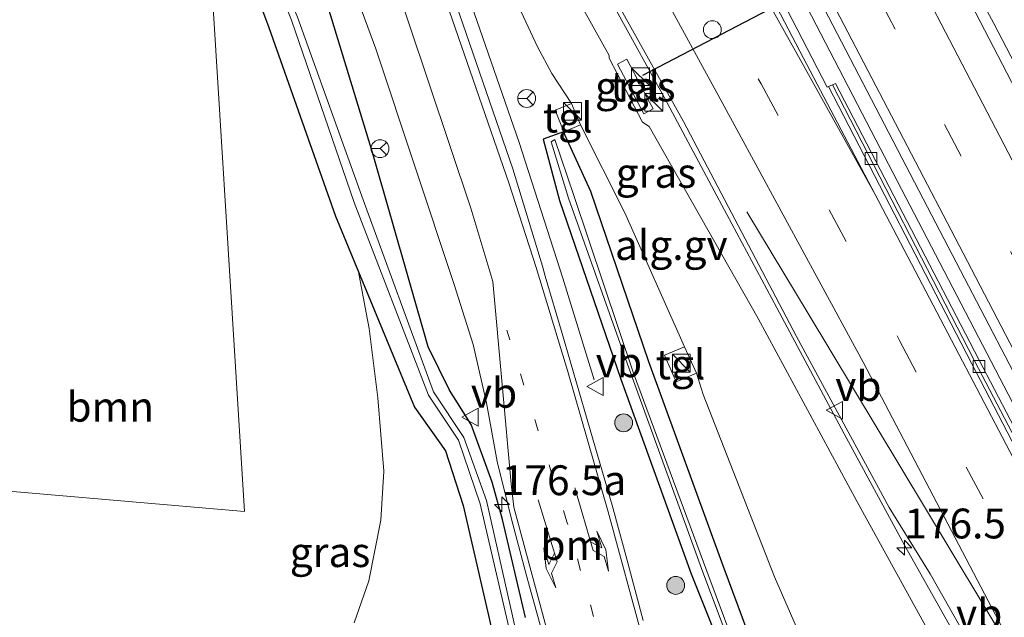
# Model space of a CAD drawing. Units: metres. Extents: x 164511 to 170003, y 369468 to 375000.
# Drawn here: x 165702 to 165785, y 373459 to 373510 of the extents above; entities that cross this region are included whole.
import ezdxf
from ezdxf.enums import TextEntityAlignment as Align

# ---------------------------------------------------------------- set-up
doc = ezdxf.new("R2010")
doc.units = ezdxf.units.M
for name, pattern in [('IE-TERREINAFSCHEIDING', [10, 8, -2]), ('VW-1-3_STREEP', [4, 1, -3]), ('VW-3-9_STREEP', [12, 3, -9])]:
    doc.linetypes.add(name, pattern=pattern)
doc.layers.get('0').update_dxf_attribs({"lineweight": 25})
for name, color, linetype, lineweight in [('B-ME-AL-OVERIG-GV-B6', 7, 'BV-GELEIDERAIL', 18), ('B-ME-AM-KILOMETR-S-B1', 7, 'Continuous', 18), ('B-ME-BV-GELEIDECONSTRUCTIE-GELEIDERAIL-L-B1', 213, 'BV-GELEIDERAIL', 18), ('B-ME-GR-BOOM-GV-B6', 93, 'Continuous', 18), ('B-ME-GR-BOOM-S-B1', 93, 'Continuous', 18), ('B-ME-GW-INSTEEKWATERGANG-L-B1', 10, 'Continuous', 25), ('B-ME-GW-KRUINLIJN-L-B1', 93, 'Continuous', 18), ('B-ME-GW-TEENLIJN-L-B1', 93, 'Continuous', 18), ('B-ME-IE-GRASLAND-GV-B6', 93, 'Continuous', 18), ('B-ME-IE-GRONDWERKLIJN-GROND_INGERICHT-GV-B6', 253, 'Continuous', 18), ('B-ME-IE-INRICHTINGSELEMENT-S-B1', 253, 'Continuous', 18), ('B-ME-IE-TERREINAFSCHEIDING-RASTERHEKWERK-L-B1', 8, 'IE-TERREINAFSCHEIDING', 18), ('B-ME-OG-WATER-GV-B6', 153, 'Continuous', 18), ('B-ME-VH-VERH_SOORT-BETON-OVERIG-GV-B6', 8, 'IE-TERREINAFSCHEIDING-NATUURLIJK-HOUTWAL', 18), ('B-ME-VH-VERH_SOORT-BITUMEN-GV-B6', 8, 'IE-TERREINAFSCHEIDING-NATUURLIJK-HOUTWAL', 18), ('B-ME-VH-VERH_SOORT-TEGELS-GV-B6', 8, 'Continuous', 18), ('B-ME-VV-KOLK-S-B1', 8, 'Continuous', 18), ('B-ME-VW-DRIP-S-B1', 8, 'Continuous', 18), ('B-ME-VW-MARKERING-13STREEP-045-L-B1', 255, 'VW-1-3_STREEP', 18), ('B-ME-VW-MARKERING-39STREEP-015-L-B1', 255, 'VW-3-9_STREEP', 18), ('B-ME-VW-MARKERING-PIJLLI750-S-B1', 7, 'Continuous', 18), ('B-ME-VW-MARKERING-PIJLRE750-S-B1', 7, 'Continuous', 18), ('B-ME-VW-MARKERING-STREEP-015-L-B1', 7, 'Continuous', 18), ('B-ME-VW-MARKERING-VERDRIJFSTRP-GV-B6', 7, 'Continuous', 18), ('B-ME-VW-MEUBILAIR_WEGMEUBILAIR-RONA-S-B1', 8, 'Continuous', 18), ('B-ME-VW-MEUBILAIR_WEGMEUBILAIR-VERKEERSBORD-S-B1', 8, 'Continuous', 18), ('B-ME-VW-PORTAAL-L-B1', 10, 'Continuous', 25)]:
    doc.layers.add(name, color=color, linetype=linetype, lineweight=lineweight)
doc.styles.add('NLCS-ISO', font='NLCS-ISO.TTF')
doc.linetypes.add('BV-GELEIDERAIL', pattern='A,10,-3,[108,NLCS.SHX,S=1,R=0,X=0,Y=0],-3', length=16)
doc.linetypes.add('IE-TERREINAFSCHEIDING-NATUURLIJK-HOUTWAL', pattern='A,7,-1.5,[67,NLCS.SHX,S=0.75,R=45,X=0,Y=0],-1.5,7,-1.5,[70,NLCS.SHX,S=0.75,R=0,X=0,Y=0],-1.5', length=20)

# ---------------------------------------------------------------- blocks, each defined once
blk = doc.blocks.new('kast')
blk.add_line((-0.75, -0.75), (0.75, 0.75))
blk.add_lwpolyline([(-0.75, 0.75), (0.75, 0.75), (0.75, -0.75), (-0.75, -0.75)], close=True)
blk = doc.blocks.new('dtb')
blk.add_circle((0, 0), 0.75)
blk = doc.blocks.new('verkeersbord')
for p, q in [((0, 0.75), (-0.75, -0.625)), ((0.75, -0.625), (0, 0.75)), ((-0.75, -0.625), (0.75, -0.625))]:
    blk.add_line(p, q)
blk = doc.blocks.new('wegwijzer')
for q in [(-0.53, -0.53), (0, 0.75), (0.53, -0.53)]:
    blk.add_line((0, 0), q)
blk.add_circle((0, 0), 0.75)
blk = doc.blocks.new('boom')
blk.add_hatch(color=256).paths.add_polyline_path([(-0.75, 0, 1), (0.75, 0, 1)])
blk.add_circle((0, 0), 0.75)
blk = doc.blocks.new('hecto')
for p, q in [((0, 0.625), (-0.625, 0)), ((0, -0.625), (0, 0.625)), ((-0.625, 0), (0.625, 0)), ((0.625, 0), (0, -0.625))]:
    blk.add_line(p, q)
blk = doc.blocks.new('kolk')
blk.add_lwpolyline([(-0.5, -0.5), (0.5, -0.5), (0.5, 0.5), (-0.5, 0.5)], close=True)
blk = doc.blocks.new('pijll')
for p, q in [((5.7, 1.05, 0.1), (4, 0.75, 0.1)), ((7.5, 0.75, 0.1), (5.7, 1.05, 0.1)), ((0, 0, 0.1), (5.45, 0, 0.1)), ((4, 0.75, 0.1), (5.45, 0.75, 0.1)), ((5.45, 0.75, 0.1), (4.7, 0, 0.1)), ((6.2, 0.75, 0.1), (5.45, 0, 0.1)), ((7.5, 0.75, 0.1), (6.2, 0.75, 0.1))]:
    blk.add_line(p, q)
blk = doc.blocks.new('pijlr')
for p, q in [((0, 0, 0.1), (5.45, 0, 0.1)), ((5.45, -0.75, 0.1), (4.7, 0, 0.1)), ((6.2, -0.75, 0.1), (5.45, 0, 0.1)), ((4, -0.75, 0.1), (5.45, -0.75, 0.1)), ((5.7, -1.05, 0.1), (4, -0.75, 0.1)), ((7.5, -0.75, 0.1), (5.7, -1.05, 0.1)), ((7.5, -0.75, 0.1), (6.2, -0.75, 0.1))]:
    blk.add_line(p, q)

msp = doc.modelspace()

# ---------------------------------------------------------------- linework, layer by layer
at = {"layer": 'B-ME-AL-OVERIG-GV-B6'}
for points in [[(165748.4351, 373502.55, 27.8399), (165746.768, 373505.0456, 27.7196), (165745.587, 373507.294, 27.675), (165741.8301, 373515.3256, 27.7789), (165741.173, 373517.035, 27.804), (165734.661, 373532.003, 28.308), (165727.227, 373548.101, 28.844), (165720.092, 373563.897, 29.106), (165713.136, 373578.022, 29.288), (165713.6, 373578.844, 29.516), (165715.889, 373574.048, 29.501), (165722.909, 373560.516, 29.668), (165728.895, 373548.319, 29.755), (165734.841, 373537.009, 29.876), (165744.972, 373518.417, 30.041), (165751.599, 373506.568, 30.147), (165751.58, 373506.348, 30.128), (165754.379, 373500.978, 30.279), (165754.944, 373500.601, 30.306), (165764.084, 373484.502, 30.482), (165772.402, 373469.14, 30.651), (165779.483, 373456.241, 30.65), (165787.353, 373442.341, 30.82)], [(165787.31, 373412.048, 25.749), (165784.7305, 373417.9888, 25.859), (165778.1475, 373433.0308, 26.101), (165771.769, 373448.384, 26.553), (165765.469, 373462.852, 26.831), (165759.47, 373478.147, 27.193), (165758.914, 373479.919, 27.268), (165757.915, 373482.122, 27.281), (165752.895, 373493.381, 27.654), (165749.1698, 373500.7395, 27.8399), (165748.4351, 373502.55, 27.8399)]]:
    msp.add_polyline3d(points, dxfattribs=at)
at = {"layer": 'B-ME-BV-GELEIDECONSTRUCTIE-GELEIDERAIL-L-B1'}
for points in [[(165657.1895, 373722.7964, 29.2603), (165657.7675, 373721.6957, 29.2781), (165661.67, 373714.6051, 29.326), (165674.0612, 373690.486, 29.5671), (165684.3578, 373670.865, 29.7641), (165706.4427, 373628.6523, 30.1877), (165713.8564, 373614.5533, 30.3293), (165728.872, 373585.7571, 30.6181), (165736.3161, 373571.4244, 30.7617), (165739.6548, 373564.9454, 30.8265), (165751.2367, 373543.2742, 31.028), (165773.9477, 373499.504, 31.3036), (165799.0424, 373451.2947, 31.6075)], [(165733.3468, 373606.8348, 29.448), (165738.2502, 373596.7514, 30.5376), (165746.6858, 373580.1862, 30.7172), (165758.3438, 373557.6852, 30.9168), (165771.231, 373532.544, 31.089), (165783.8542, 373509.2595, 31.3147), (165797.0299, 373483.9631, 31.4109), (165809.419, 373460.0301, 31.5295), (165812.3727, 373453.9714, 31.4308), (165814.7652, 373448.98, 31.4403), (165816.405, 373445.1314, 31.4646), (165819.1611, 373438.3069, 31.4218), (165821.2518, 373433.4702, 31.4692), (165823.2882, 373429.1578, 31.4767), (165825.951, 373423.182, 31.38)], [(165803.5408, 373417.9646, 31.0176), (165800.434, 373423.856, 31.719), (165793.205, 373436.594, 31.681), (165784.989, 373450.394, 31.664), (165781.613, 373456.168, 31.671), (165776.355, 373465.499, 31.594), (165771.312, 373474.831, 31.551), (165765.639, 373485.411, 31.478), (165760.626, 373494.784, 31.365), (165756.23, 373503.024, 31.255), (165752.347, 373510.057, 31.141), (165746.876, 373519.91, 31.025), (165741.696, 373529.225, 30.921), (165739.504, 373533.156, 30.884), (165739.176, 373533.86, 30.877), (165733.911, 373543.203, 30.778), (165728.744, 373552.556, 30.661), (165723.588, 373561.876, 30.558), (165718.412, 373571.166, 30.467), (165712.396, 373581.59, 30.267), (165710.1257, 373584.9267, 30.4657), (165708.882, 373587.523, 30.311), (165703.573, 373598.327, 30.242)], [(165710.1257, 373584.9267, 30.4657), (165711.716, 373581.274, 30.115), (165713.365, 373577.614, 30.068), (165718.242, 373566.6, 29.977), (165722.941, 373555.542, 29.84), (165727.431, 373544.453, 29.594), (165731.845, 373533.275, 29.363), (165736.024, 373522.039, 29.045), (165740.044, 373510.776, 28.633), (165744.029, 373499.261, 28.293), (165747.71, 373487.894, 27.529), (165750.327, 373479.373, 26.936)]]:
    msp.add_polyline3d(points, dxfattribs=at)
at = {"layer": 'B-ME-GR-BOOM-GV-B6'}
for points in [[(165671.147, 373458.892, 26.809), (165672.668, 373472.505, 27.015), (165721.004, 373468.337, 26.67), (165717.5591, 373523.648, 27.2016), (165723.024, 373508.922, 27.104), (165728.641, 373493.086, 26.895), (165730.5539, 373488.4155, 26.8389)], [(165730.5539, 373488.4155, 26.8389), (165731.1938, 373484.9864, 26.9088), (165731.44, 373483.667, 26.891), (165732.182, 373477.85, 26.672), (165732.67, 373471.719, 26.719), (165732.439, 373467.6, 26.802), (165731.432, 373462.516, 26.752), (165730.186, 373458.999, 26.649)]]:
    msp.add_polyline3d(points, dxfattribs=at)
at = {"layer": 'B-ME-GW-INSTEEKWATERGANG-L-B1'}
for points in [[(165744.58, 373459.443, 26.382), (165742.627, 373467.652, 26.47), (165741.772, 373470.774, 26.539), (165740.021, 373475.633, 26.608), (165738.182, 373478.493, 26.771), (165736.398, 373482.133, 26.804), (165731.729, 373498.416, 27.257), (165726.493, 373515.601, 27.859), (165721.34, 373529.003, 28.184), (165715.134, 373544.917, 28.598), (165709.829, 373556.79, 28.702), (165702.993, 373572.695, 28.842), (165695.683, 373588.166, 28.892), (165687.136, 373605.803, 28.793)], [(165679.932, 373598.982, 28.241), (165697.497, 373568.633, 27.106), (165702.869, 373556.434, 26.935), (165709.241, 373543.354, 27.455), (165713.357, 373532.884, 27.415), (165717.5591, 373523.648, 27.2016), (165723.024, 373508.922, 27.104), (165728.641, 373493.086, 26.895), (165730.5539, 373488.4155, 26.8389), (165735.2528, 373477.0844, 26.6965), (165737.857, 373473.418, 26.535), (165739.347, 373468.826, 26.492), (165742.913, 373453.287, 26.299), (165743.399, 373450.148, 26.258), (165744.013, 373442.092, 26.014)], [(165761.151, 373463.773, 26.693), (165754.907, 373480.869, 27.189), (165750.051, 373495.151, 27.567), (165747.7413, 373500.1512, 27.8399), (165746.0436, 373499.541, 27.4318), (165747.425, 373494.413, 27.27), (165752.563, 373479.43, 26.892), (165758.459, 373463.102, 26.36), (165765.083, 373446.532, 25.874), (165768.1622, 373434.4965, 25.7709), (165770.839, 373426.621, 25.629), (165774.5202, 373414.8348, 25.5846)], [(165777.5486, 373415.6091, 25.4937), (165775.746, 373420.988, 25.591), (165770.8133, 373435.3798, 26.065), (165766.911, 373448.299, 26.415), (165761.151, 373463.773, 26.693)]]:
    msp.add_polyline3d(points, dxfattribs=at)
at = {"layer": 'B-ME-GW-KRUINLIJN-L-B1'}
for points in [[(165713.6, 373578.844, 29.516), (165715.889, 373574.048, 29.501), (165722.909, 373560.516, 29.668), (165728.895, 373548.319, 29.755), (165734.841, 373537.009, 29.876), (165744.972, 373518.417, 30.041), (165751.599, 373506.568, 30.147), (165751.58, 373506.348, 30.128)], [(165802.341, 373416.024, 30.828), (165801.71, 373416.273, 30.828), (165801.093, 373416.727, 30.858), (165800.617, 373417.581, 30.879), (165796.377, 373426.16, 30.956), (165795.1905, 373428.5371, 30.956), (165787.353, 373442.341, 30.82), (165779.483, 373456.241, 30.65), (165772.402, 373469.14, 30.651), (165764.084, 373484.502, 30.482), (165754.944, 373500.601, 30.306), (165754.379, 373500.978, 30.279)]]:
    msp.add_polyline3d(points, dxfattribs=at)
at = {"layer": 'B-ME-GW-TEENLIJN-L-B1'}
msp.add_line((165746.768, 373505.0456, 27.7196), (165748.4351, 373502.55, 27.8399), dxfattribs=at)
for points in [[(165741.8301, 373515.3256, 27.7789), (165745.587, 373507.294, 27.675), (165746.768, 373505.0456, 27.7196)], [(165749.1698, 373500.7395, 27.8399), (165752.895, 373493.381, 27.654), (165757.915, 373482.122, 27.281)], [(165758.914, 373479.919, 27.268), (165759.47, 373478.147, 27.193), (165765.469, 373462.852, 26.831), (165771.769, 373448.384, 26.553), (165778.1475, 373433.0308, 26.101), (165784.7305, 373417.9888, 25.859), (165787.31, 373412.048, 25.749), (165788.55, 373409.863, 25.693), (165789.762, 373408.486, 25.591), (165790.788, 373407.658, 25.522), (165792.468, 373407.019, 25.48), (165794.237, 373406.638, 25.463), (165796.56, 373406.64, 25.42), (165799.232, 373406.866, 25.364), (165801.5278, 373407.5139, 25.4521)]]:
    msp.add_polyline3d(points, dxfattribs=at)
at = {"layer": 'B-ME-IE-GRASLAND-GV-B6'}
for points in [[(165770.313, 373504.095, 30.657), (165769.984, 373503.976, 30.662), (165769.8708, 373503.9175, 30.6486), (165750.105, 373542.137, 30.401), (165727.919, 373584.577, 29.945), (165705.556, 373627.365, 29.472)], [(165711.986, 373621.409, 29.627), (165736.148, 373575.16, 30.08), (165753.031, 373542.407, 30.43), (165778.653, 373493.154, 30.807), (165789.587, 373472.175, 30.832), (165802.07, 373448.094, 30.866), (165817.064, 373419.66, 30.862), (165816.845, 373419.571, 30.858), (165816.716, 373419.807, 30.858), (165814.8917, 373419.109, 30.866), (165814.29, 373420.253, 30.874), (165793.11, 373460.937, 30.823), (165782.587, 373481.078, 30.784), (165770.58, 373504.215, 30.707), (165770.313, 373504.095, 30.657)], [(165744.58, 373459.443, 26.382), (165742.627, 373467.652, 26.47), (165741.772, 373470.774, 26.539), (165740.021, 373475.633, 26.608), (165738.182, 373478.493, 26.771), (165736.398, 373482.133, 26.804), (165731.729, 373498.416, 27.257), (165726.493, 373515.601, 27.859), (165721.34, 373529.003, 28.184), (165715.134, 373544.917, 28.598), (165709.829, 373556.79, 28.702), (165702.993, 373572.695, 28.842), (165695.683, 373588.166, 28.892), (165687.136, 373605.803, 28.793)], [(165687.136, 373605.803, 28.793), (165695.683, 373588.166, 28.892), (165702.993, 373572.695, 28.842), (165709.829, 373556.79, 28.702), (165715.134, 373544.917, 28.598), (165721.34, 373529.003, 28.184), (165726.493, 373515.601, 27.859), (165731.729, 373498.416, 27.257), (165736.398, 373482.133, 26.804), (165738.182, 373478.493, 26.771), (165740.021, 373475.633, 26.608), (165741.772, 373470.774, 26.539), (165742.627, 373467.652, 26.47), (165744.58, 373459.443, 26.382)], [(165682.409, 373601.518, 26.081), (165691.801, 373583.062, 26.147), (165698.838, 373569.272, 26.165), (165704.255, 373557.312, 26.277), (165710.89, 373544.196, 26.453), (165714.911, 373533.428, 26.353), (165718.649, 373525.392, 26.318), (165724.941, 373509.536, 26.069), (165730.198, 373494.251, 26.153), (165736.438, 373478.092, 26.208), (165738.951, 373474.312, 26.067), (165740.759, 373468.979, 25.866), (165744.333, 373453.56, 25.448)], [(165744.69, 373426.018, 24.661), (165744.803, 373427.092, 24.659), (165745.7, 373438.895, 24.95), (165745.509, 373445.703, 25.227), (165744.956, 373450.082, 25.313), (165744.4697, 373453.3727, 25.4675), (165744.808, 373453.636, 25.501), (165741.288, 373469.263, 25.909), (165739.387, 373474.541, 26.068), (165736.858, 373478.373, 26.172), (165730.956, 373494.459, 26.184), (165725.444, 373509.764, 26.071), (165718.988, 373525.562, 26.339), (165715.413, 373533.659, 26.407), (165711.373, 373544.341, 26.467), (165704.705, 373557.59, 26.254), (165699.085, 373569.3, 26.13), (165692.062, 373583.215, 26.159), (165682.951, 373601.93, 26.18)], [(165744.013, 373442.092, 26.014), (165743.399, 373450.148, 26.258), (165742.913, 373453.287, 26.299), (165739.347, 373468.826, 26.492), (165737.857, 373473.418, 26.535), (165735.2528, 373477.0844, 26.6965), (165730.5539, 373488.4155, 26.8389), (165728.641, 373493.086, 26.895), (165723.024, 373508.922, 27.104), (165717.5591, 373523.648, 27.2016), (165713.357, 373532.884, 27.415), (165709.241, 373543.354, 27.455), (165702.869, 373556.434, 26.935), (165697.497, 373568.633, 27.106), (165679.932, 373598.982, 28.241)], [(165693.608, 373597.993, 29.001), (165701.347, 373582.502, 29.01), (165708.817, 373565.955, 28.955), (165716.574, 373547.589, 28.766), (165723.829, 373529.305, 28.318), (165732.007, 373507.131, 27.673), (165738.579, 373487.368, 27.032), (165738.7526, 373486.8316, 27.0172), (165740.1663, 373482.3255, 26.9053), (165741.2819, 373477.4488, 26.7837), (165742.1975, 373472.5261, 26.6691), (165743.3975, 373467.6726, 26.5054), (165744.6869, 373462.8407, 26.3619), (165746.0171, 373458.0198, 26.2925)], [(165787.353, 373442.341, 30.82), (165779.483, 373456.241, 30.65), (165772.402, 373469.14, 30.651), (165764.084, 373484.502, 30.482), (165754.944, 373500.601, 30.306), (165754.379, 373500.978, 30.279), (165751.58, 373506.348, 30.128), (165751.599, 373506.568, 30.147), (165744.972, 373518.417, 30.041), (165734.841, 373537.009, 29.876), (165728.895, 373548.319, 29.755), (165722.909, 373560.516, 29.668), (165715.889, 373574.048, 29.501), (165713.6, 373578.844, 29.516), (165713.136, 373578.022, 29.288), (165720.092, 373563.897, 29.106), (165727.227, 373548.101, 28.844), (165734.661, 373532.003, 28.308), (165741.173, 373517.035, 27.804), (165741.8301, 373515.3256, 27.7789), (165745.587, 373507.294, 27.675), (165746.768, 373505.0456, 27.7196), (165748.4351, 373502.55, 27.8399), (165747.0608, 373501.985, 27.8399)], [(165790.56, 373494.299, 30.486), (165772.968, 373528.154, 30.319), (165749.227, 373573.593, 29.936)], [(165747.908, 373518.776, 30.234), (165757.82, 373501.032, 30.52), (165767.313, 373482.989, 30.676), (165775.084, 373468.677, 30.771), (165778.502, 373463.102, 30.875), (165790.666, 373441.671, 30.979)], [(165754.426, 373459.1901, 26.4221), (165753.1475, 373464.024, 26.5456), (165751.8262, 373468.8472, 26.6417), (165750.4452, 373473.6525, 26.7803), (165749.0365, 373478.4496, 26.9034), (165747.6391, 373483.2507, 27.025), (165746.2229, 373488.0482, 27.1712), (165745.9793, 373488.9038, 27.1732), (165743.498, 373497.058, 27.393), (165737.355, 373514.932, 27.99)], [(165754.8019, 373502.9684, 30.3601), (165753.06, 373506.255, 30.342), (165752.29, 373505.845, 30.322), (165754.481, 373501.675, 30.346), (165755.269, 373502.087, 30.365), (165754.8019, 373502.9684, 30.3601)], [(165747.0608, 373501.985, 27.8399), (165747.7683, 373500.1609, 27.8399), (165749.1698, 373500.7395, 27.8399), (165752.895, 373493.381, 27.654), (165757.915, 373482.122, 27.281), (165756.23, 373481.426, 27.208), (165757.2, 373479.2, 27.21), (165758.914, 373479.919, 27.268), (165759.47, 373478.147, 27.193), (165765.469, 373462.852, 26.831), (165771.769, 373448.384, 26.553), (165778.1475, 373433.0308, 26.101), (165784.7305, 373417.9888, 25.859), (165787.31, 373412.048, 25.749)], [(165776.7364, 373410.5152, 25.5261), (165775.6696, 373411.4251, 25.5901), (165774.5202, 373414.8348, 25.5846), (165770.839, 373426.621, 25.629), (165768.1622, 373434.4965, 25.7709), (165765.083, 373446.532, 25.874), (165758.459, 373463.102, 26.36), (165752.563, 373479.43, 26.892), (165747.425, 373494.413, 27.27), (165746.0436, 373499.541, 27.4318), (165747.7413, 373500.1512, 27.8399), (165750.051, 373495.151, 27.567), (165754.907, 373480.869, 27.189), (165761.151, 373463.773, 26.693), (165766.911, 373448.299, 26.415), (165770.8133, 373435.3798, 26.065), (165775.746, 373420.988, 25.591), (165777.5486, 373415.6091, 25.4937), (165778.8414, 373412.1681, 25.5516), (165778.1644, 373410.4832, 25.5845), (165776.7364, 373410.5152, 25.5261)], [(165768.1622, 373434.4965, 25.7709), (165770.839, 373426.621, 25.629), (165774.5202, 373414.8348, 25.5846), (165775.6696, 373411.4251, 25.5901), (165776.7364, 373410.5152, 25.5261), (165778.1644, 373410.4832, 25.5845), (165778.8414, 373412.1681, 25.5516), (165777.5486, 373415.6091, 25.4937), (165775.746, 373420.988, 25.591), (165770.8133, 373435.3798, 26.065), (165766.911, 373448.299, 26.415), (165761.151, 373463.773, 26.693), (165754.907, 373480.869, 27.189), (165750.051, 373495.151, 27.567), (165747.7413, 373500.1512, 27.8399), (165746.0436, 373499.541, 27.4318), (165747.425, 373494.413, 27.27), (165752.563, 373479.43, 26.892), (165758.459, 373463.102, 26.36), (165765.083, 373446.532, 25.874), (165768.1622, 373434.4965, 25.7709)], [(165765.878, 373446.991, 25.409), (165759.767, 373463.318, 25.846), (165753.613, 373479.936, 26.627), (165748.63, 373494.83, 27.134), (165747.0215, 373499.5285, 27.327), (165746.7115, 373499.3375, 27.3045), (165748.184, 373494.593, 27.103), (165753.389, 373479.887, 26.626), (165759.453, 373463.231, 25.842), (165765.589, 373446.932, 25.368)], [(165730.186, 373458.999, 26.649), (165731.432, 373462.516, 26.752), (165732.439, 373467.6, 26.802), (165732.67, 373471.719, 26.719), (165732.182, 373477.85, 26.672), (165731.44, 373483.667, 26.891), (165731.1938, 373484.9864, 26.9088), (165730.5539, 373488.4155, 26.8389), (165735.2528, 373477.0844, 26.6965), (165737.857, 373473.418, 26.535), (165739.347, 373468.826, 26.492), (165742.913, 373453.287, 26.299)]]:
    msp.add_polyline3d(points, dxfattribs=at)
at = {"layer": 'B-ME-IE-GRONDWERKLIJN-GROND_INGERICHT-GV-B6'}
msp.add_polyline3d([(165679.932, 373598.982, 28.241), (165697.497, 373568.633, 27.106), (165702.869, 373556.434, 26.935), (165709.241, 373543.354, 27.455), (165713.357, 373532.884, 27.415), (165717.5591, 373523.648, 27.2016), (165721.004, 373468.337, 26.67), (165672.668, 373472.505, 27.015)], dxfattribs=at)
at = {"layer": 'B-ME-IE-TERREINAFSCHEIDING-RASTERHEKWERK-L-B1'}
msp.add_line((165754.379, 373500.978, 30.279), (165751.58, 373506.348, 30.128), dxfattribs=at)
at = {"layer": 'B-ME-OG-WATER-GV-B6'}
for points in [[(165744.808, 373453.636, 25.501), (165744.4697, 373453.3727, 25.4675), (165744.333, 373453.56, 25.448), (165740.759, 373468.979, 25.866), (165738.951, 373474.312, 26.067), (165736.438, 373478.092, 26.208), (165730.198, 373494.251, 26.153), (165724.941, 373509.536, 26.069), (165718.649, 373525.392, 26.318), (165714.911, 373533.428, 26.353), (165710.89, 373544.196, 26.453), (165704.255, 373557.312, 26.277), (165698.838, 373569.272, 26.165), (165691.801, 373583.062, 26.147), (165682.409, 373601.518, 26.081)], [(165682.951, 373601.93, 26.18), (165692.062, 373583.215, 26.159), (165699.085, 373569.3, 26.13), (165704.705, 373557.59, 26.254), (165711.373, 373544.341, 26.467), (165715.413, 373533.659, 26.407), (165718.988, 373525.562, 26.339), (165725.444, 373509.764, 26.071), (165730.956, 373494.459, 26.184), (165736.858, 373478.373, 26.172), (165739.387, 373474.541, 26.068), (165741.288, 373469.263, 25.909), (165744.808, 373453.636, 25.501)], [(165772.366, 373427.366, 24.975), (165774.044, 373422.483, 24.975), (165776.261, 373415.4339, 24.738), (165777.5063, 373411.7832, 24.7239), (165777.03, 373411.7607, 24.7389), (165775.8038, 373415.1961, 24.7595), (165771.85, 373426.661, 24.975), (165771.691, 373427.117, 24.975), (165770.969, 373429.189, 24.975), (165769.0653, 373434.6536, 24.975), (165765.589, 373446.932, 25.368), (165759.453, 373463.231, 25.842), (165753.389, 373479.887, 26.626), (165748.184, 373494.593, 27.103), (165746.7115, 373499.3375, 27.3045), (165747.0215, 373499.5285, 27.327), (165748.63, 373494.83, 27.134), (165753.613, 373479.936, 26.627), (165759.767, 373463.318, 25.846), (165765.878, 373446.991, 25.409), (165769.8331, 373434.8257, 24.975), (165771.234, 373430.66, 24.975), (165771.665, 373429.405, 24.975), (165772.366, 373427.366, 24.975)]]:
    msp.add_polyline3d(points, dxfattribs=at)
at = {"layer": 'B-ME-VH-VERH_SOORT-BETON-OVERIG-GV-B6'}
for points in [[(165814.01, 373420.084, 30.853), (165813.7647, 373419.936, 30.9465), (165792.486, 373460.542, 30.803), (165781.986, 373480.769, 30.715), (165769.984, 373503.976, 30.662), (165770.313, 373504.095, 30.657), (165782.272, 373480.893, 30.705), (165792.839, 373460.738, 30.759), (165814.01, 373420.084, 30.853)], [(165814.01, 373420.084, 30.853), (165792.839, 373460.738, 30.759), (165782.272, 373480.893, 30.705), (165770.313, 373504.095, 30.657), (165770.58, 373504.215, 30.707), (165782.587, 373481.078, 30.784), (165793.11, 373460.937, 30.823), (165814.29, 373420.253, 30.874), (165814.01, 373420.084, 30.853)]]:
    msp.add_polyline3d(points, dxfattribs=at)
at = {"layer": 'B-ME-VH-VERH_SOORT-BITUMEN-GV-B6'}
for points in [[(165705.556, 373627.365, 29.472), (165727.919, 373584.577, 29.945), (165750.105, 373542.137, 30.401), (165769.8708, 373503.9175, 30.6486), (165769.984, 373503.976, 30.662), (165781.986, 373480.769, 30.715), (165792.486, 373460.542, 30.803)], [(165789.587, 373472.175, 30.832), (165778.653, 373493.154, 30.807), (165753.031, 373542.407, 30.43), (165736.148, 373575.16, 30.08), (165711.986, 373621.409, 29.627)], [(165731.005, 373608.667, 29.528), (165748.622, 373574.751, 29.926), (165748.763, 373574.482, 29.928), (165749.227, 373573.593, 29.936), (165772.968, 373528.154, 30.319), (165790.56, 373494.299, 30.486)], [(165746.0171, 373458.0198, 26.2925), (165744.6869, 373462.8407, 26.3619), (165743.3975, 373467.6726, 26.5054), (165742.1975, 373472.5261, 26.6691), (165741.2819, 373477.4488, 26.7837), (165740.1663, 373482.3255, 26.9053), (165738.7526, 373486.8316, 27.0172), (165738.579, 373487.368, 27.032), (165732.007, 373507.131, 27.673), (165723.829, 373529.305, 28.318), (165716.574, 373547.589, 28.766), (165708.817, 373565.955, 28.955), (165701.347, 373582.502, 29.01), (165693.608, 373597.993, 29.001)], [(165790.666, 373441.671, 30.979), (165778.502, 373463.102, 30.875), (165775.084, 373468.677, 30.771), (165767.313, 373482.989, 30.676), (165757.82, 373501.032, 30.52), (165747.908, 373518.776, 30.234)], [(165737.355, 373514.932, 27.99), (165743.498, 373497.058, 27.393), (165745.9793, 373488.9038, 27.1732), (165746.2229, 373488.0482, 27.1712), (165747.6391, 373483.2507, 27.025), (165749.0365, 373478.4496, 26.9034), (165750.4452, 373473.6525, 26.7803), (165751.8262, 373468.8472, 26.6417), (165753.1475, 373464.024, 26.5456), (165754.426, 373459.1901, 26.4221)]]:
    msp.add_polyline3d(points, dxfattribs=at)
at = {"layer": 'B-ME-VH-VERH_SOORT-TEGELS-GV-B6'}
for points in [[(165754.8019, 373502.9684, 30.3601), (165755.269, 373502.087, 30.365), (165754.481, 373501.675, 30.346), (165752.29, 373505.845, 30.322), (165753.06, 373506.255, 30.342), (165754.8019, 373502.9684, 30.3601)], [(165748.4351, 373502.55, 27.8399), (165749.1698, 373500.7395, 27.8399), (165747.7683, 373500.1609, 27.8399), (165747.0608, 373501.985, 27.8399), (165748.4351, 373502.55, 27.8399)], [(165758.914, 373479.919, 27.268), (165757.2, 373479.2, 27.21), (165756.23, 373481.426, 27.208), (165757.915, 373482.122, 27.281), (165758.914, 373479.919, 27.268)]]:
    msp.add_polyline3d(points, dxfattribs=at)
at = {"layer": 'B-ME-VW-MARKERING-13STREEP-045-L-B1'}
msp.add_polyline3d([(165753.5166, 373447.3899, 26.1823), (165751.3637, 373455.6862, 26.5087), (165748.0404, 373467.4601, 26.6068), (165742.9868, 373483.5294, 27.0319)], dxfattribs=at)
at = {"layer": 'B-ME-VW-MARKERING-39STREEP-015-L-B1'}
for points in [[(165641.2181, 373733.7891, 28.3616), (165649.107, 373718.777, 28.455), (165666.155, 373686.03, 28.721), (165677.543, 373664.266, 28.948), (165694.492, 373631.94, 29.292), (165711.653, 373599.846, 29.643), (165729.135, 373568.015, 30.019), (165746.769, 373536.177, 30.357), (165764.328, 373504.178, 30.666), (165775.948, 373482.66, 30.839), (165793.141, 373450.069, 30.943), (165810.321, 373417.256, 30.994), (165810.4365, 373417.0348, 30.993)], [(165821.177, 373421.29, 30.797), (165803.257, 373455.542, 30.751), (165775.052, 373509.764, 30.653), (165752.742, 373552.586, 30.277), (165732.025, 373592.399, 29.87), (165714.019, 373626.985, 29.494), (165693.199, 373666.94, 29.071), (165671.058, 373709.385, 28.61)]]:
    msp.add_polyline3d(points, dxfattribs=at)
at = {"layer": 'B-ME-VW-MARKERING-STREEP-015-L-B1'}
for points in [[(165638.124, 373732.0017, 28.2993), (165645.919, 373717.174, 28.391), (165663.025, 373684.289, 28.656), (165674.429, 373662.375, 28.889), (165691.474, 373630.021, 29.219), (165708.523, 373598.147, 29.551), (165726.035, 373566.223, 29.931), (165743.797, 373534.28, 30.292), (165761.23, 373502.308, 30.664), (165772.895, 373480.851, 30.878), (165789.881, 373448.452, 31.013), (165806.727, 373416.304, 31.055), (165807.0461, 373415.6919, 31.025)], [(165745.4583, 373488.7749, 27.357), (165743.179, 373495.877, 27.455), (165736.694, 373514.651, 28.061), (165727.541, 373539.15, 28.775), (165721.6328, 373553.8003, 29.132), (165718.396, 373561.488, 29.13), (165714.7684, 373569.8413, 29.1966), (165711.1815, 373577.8818, 29.337), (165702.246, 373596.846, 29.304), (165696.9043, 373607.628, 29.1684), (165690.886, 373619.352, 29.127), (165678.729, 373642.676, 28.905), (165666.584, 373665.961, 28.665), (165654.927, 373688.333, 28.474), (165635.418, 373725.745, 28.167), (165633.5184, 373729.3558, 28.1418)], [(165747.6215, 373453.7329, 26.4365), (165745.788, 373460.4986, 26.6011), (165743.5854, 373468.7055, 26.8007), (165743.3558, 373470.6352, 26.846), (165742.6033, 373478.9715, 26.927), (165741.818, 373487.6108, 27.1864), (165739.968, 373493.765, 27.366), (165732.987, 373514.65, 28.056), (165724.647, 373537.023, 28.685), (165718.4426, 373552.3168, 28.9885), (165714.687, 373561.246, 29.041), (165708.3366, 373575.6191, 29.2005), (165699.896, 373593.778, 29.28), (165692.3645, 373608.8563, 29.187), (165687.625, 373617.965, 29.017), (165675.716, 373640.931, 28.829), (165662.971, 373665.423, 28.604), (165652.492, 373685.585, 28.404), (165634.6406, 373719.7466, 28.1476)], [(165824.58, 373422.639, 30.7), (165811.702, 373447.368, 30.648), (165787.86, 373493.057, 30.589), (165770.316, 373526.741, 30.43), (165745.606, 373574.257, 29.994), (165730.668, 373602.932, 29.627), (165716.903, 373629.449, 29.426), (165706.233, 373649.869, 29.161), (165693.651, 373674.053, 28.947), (165675.9899, 373707.9273, 28.6314)], [(165817.79, 373419.948, 30.86), (165800.139, 373453.8, 30.832), (165781.282, 373489.979, 30.777), (165767.268, 373516.853, 30.674), (165753.728, 373542.815, 30.388), (165741.972, 373565.438, 30.217), (165729.153, 373589.986, 29.917), (165715.795, 373615.673, 29.631), (165704.363, 373637.629, 29.396), (165691.927, 373661.472, 29.135), (165680.55, 373683.331, 28.934), (165668.8441, 373705.8001, 28.708)], [(165813.9109, 373418.4123, 30.9296), (165813.778, 373418.667, 30.937), (165796.482, 373451.798, 30.873), (165779.379, 373484.446, 30.795), (165773.888, 373494.9, 30.731)], [(165763.131, 373493.447, 30.72), (165768.285, 373484.944, 30.823), (165775.977, 373472.152, 30.913), (165787.2345, 373453.4304, 31.0447)], [(165754.4443, 373457.5185, 26.4056), (165751.5018, 373468.3001, 26.6603), (165748.0848, 373480.1519, 26.9708), (165745.4583, 373488.7749, 27.357)]]:
    msp.add_polyline3d(points, dxfattribs=at)
at = {"layer": 'B-ME-VW-MARKERING-VERDRIJFSTRP-GV-B6'}
msp.add_polyline3d([(165773.888, 373494.9, 30.731), (165767.596, 373506.221, 30.669), (165749.998, 373537.713, 30.427), (165732.183, 373569.67, 30.084), (165714.917, 373601.191, 29.723), (165697.542, 373633.632, 29.33), (165680.707, 373665.721, 29.007), (165666.517, 373692.919, 28.757), (165654.16, 373721.378, 28.59), (165646.9651, 373737.678, 28.5228), (165646.0197, 373739.8198, 28.4945), (165647.0953, 373737.7683, 28.5102), (165655.379, 373721.969, 28.631), (165669.758, 373694.518, 28.851), (165683.953, 373667.268, 29.111), (165700.613, 373635.261, 29.408), (165717.685, 373602.541, 29.77), (165734.28, 373570.739, 30.107), (165751.261, 373538.173, 30.464), (165767.893, 373506.326, 30.672), (165773.888, 373494.9, 30.731)], dxfattribs=at)
at = {"layer": 'B-ME-VW-PORTAAL-L-B1'}
msp.add_line((165780.4323, 373518.4775, 35.9626), (165754.3719, 373504.8859, 35.9205), dxfattribs=at)

# ---------------------------------------------------------------- block references
at = {"layer": 'B-ME-AM-KILOMETR-S-B1', "rotation": 90}
for p in [(165742.5872, 373468.9193, 26.6164), (165776.351, 373465.289, 30.779)]:
    msp.add_blockref('hecto', p, dxfattribs=at)
at = {"layer": 'B-ME-GR-BOOM-S-B1', "rotation": 90}
for p in [(165752.797, 373475.766, 26.675), (165757.168, 373462.131, 26.327)]:
    msp.add_blockref('boom', p, dxfattribs=at)
at = {"layer": 'B-ME-IE-INRICHTINGSELEMENT-S-B1', "rotation": 90}
for p in [(165754.2055, 373504.785, 30.392), (165755.339, 373502.6375, 30.3655), (165748.517, 373501.8806, 27.854), (165757.644, 373480.77, 27.2645)]:
    msp.add_blockref('kast', p, dxfattribs=at)
at = {"layer": 'B-ME-VV-KOLK-S-B1', "rotation": 90}
for p in [(165773.548, 373497.922, 30.611), (165782.609, 373480.487, 30.706)]:
    msp.add_blockref('kolk', p, dxfattribs=at)
at = {"layer": 'B-ME-VW-DRIP-S-B1', "rotation": 90}
msp.add_blockref('dtb', (165760.2407, 373508.7282, 35.7936), dxfattribs=at)
at = {"layer": 'B-ME-VW-MARKERING-PIJLLI750-S-B1', "rotation": 286.3}
msp.add_blockref('pijll', (165748.709, 373470.3, 26.689), dxfattribs=at)
at = {"layer": 'B-ME-VW-MARKERING-PIJLRE750-S-B1', "rotation": 287}
msp.add_blockref('pijlr', (165745.639, 373469.319, 26.7), dxfattribs=at)
at = {"layer": 'B-ME-VW-MEUBILAIR_WEGMEUBILAIR-RONA-S-B1', "rotation": 90}
for p in [(165744.6655, 373502.9601, 27.6666), (165732.3652, 373498.7511, 27.4413)]:
    msp.add_blockref('wegwijzer', p, dxfattribs=at)
at = {"layer": 'B-ME-VW-MEUBILAIR_WEGMEUBILAIR-VERKEERSBORD-S-B1', "rotation": 90}
for p in [(165750.4598, 373478.8105, 26.96), (165770.547, 373476.815, 30.614), (165739.9795, 373476.2435, 26.7932)]:
    msp.add_blockref('verkeersbord', p, dxfattribs=at)

# ---------------------------------------------------------------- texts
at = {"layer": 'B-ME-AL-OVERIG-GV-B6', "ltscale": 0.2, "style": 'NLCS-ISO'}
msp.add_text('alg.gv', height=2.5, dxfattribs=at).set_placement((165756.7965, 373490.6696), align=Align.MIDDLE_CENTER)
at = {"layer": 'B-ME-AM-KILOMETR-S-B1', "ltscale": 0.2, "style": 'NLCS-ISO'}
for s, p in [('176.5a', (165742.5872, 373468.9193, 26.6164)), ('176.5', (165776.351, 373465.289, 30.779))]:
    msp.add_text(s, height=2.5, dxfattribs=at).set_placement(p, align=Align.BOTTOM_LEFT)
at = {"layer": 'B-ME-GR-BOOM-GV-B6', "ltscale": 0.2, "style": 'NLCS-ISO'}
msp.add_text('bmn', height=2.5, dxfattribs=at).set_placement((165709.7304, 373477.1099), align=Align.MIDDLE_CENTER)
at = {"layer": 'B-ME-IE-GRASLAND-GV-B6', "ltscale": 0.2, "style": 'NLCS-ISO'}
for p in [(165753.7795, 373503.965), (165755.5127, 373496.7216), (165728.171, 373464.9213)]:
    msp.add_text('gras', height=2.5, dxfattribs=at).set_placement(p, align=Align.MIDDLE_CENTER)
at = {"layer": 'B-ME-VH-VERH_SOORT-TEGELS-GV-B6', "ltscale": 0.2, "style": 'NLCS-ISO'}
for p in [(165753.7769, 373503.9625), (165748.1098, 373501.3548), (165757.5659, 373480.6617)]:
    msp.add_text('tgl', height=2.5, dxfattribs=at).set_placement(p, align=Align.MIDDLE_CENTER)
at = {"layer": 'B-ME-VW-MARKERING-13STREEP-045-L-B1', "ltscale": 0.2, "style": 'NLCS-ISO'}
msp.add_text('bm', height=2.5, dxfattribs=at).set_placement((165748.4514, 373465.5174), align=Align.MIDDLE_CENTER)
at = {"layer": 'B-ME-VW-MEUBILAIR_WEGMEUBILAIR-VERKEERSBORD-S-B1', "ltscale": 0.2, "style": 'NLCS-ISO'}
for p in [(165750.4598, 373478.8105, 26.96), (165770.547, 373476.815, 30.614), (165739.9795, 373476.2435, 26.7932), (165780.684, 373457.719, 30.734)]:
    msp.add_text('vb', height=2.5, dxfattribs=at).set_placement(p, align=Align.BOTTOM_LEFT)

doc.saveas('drawing.dxf')
